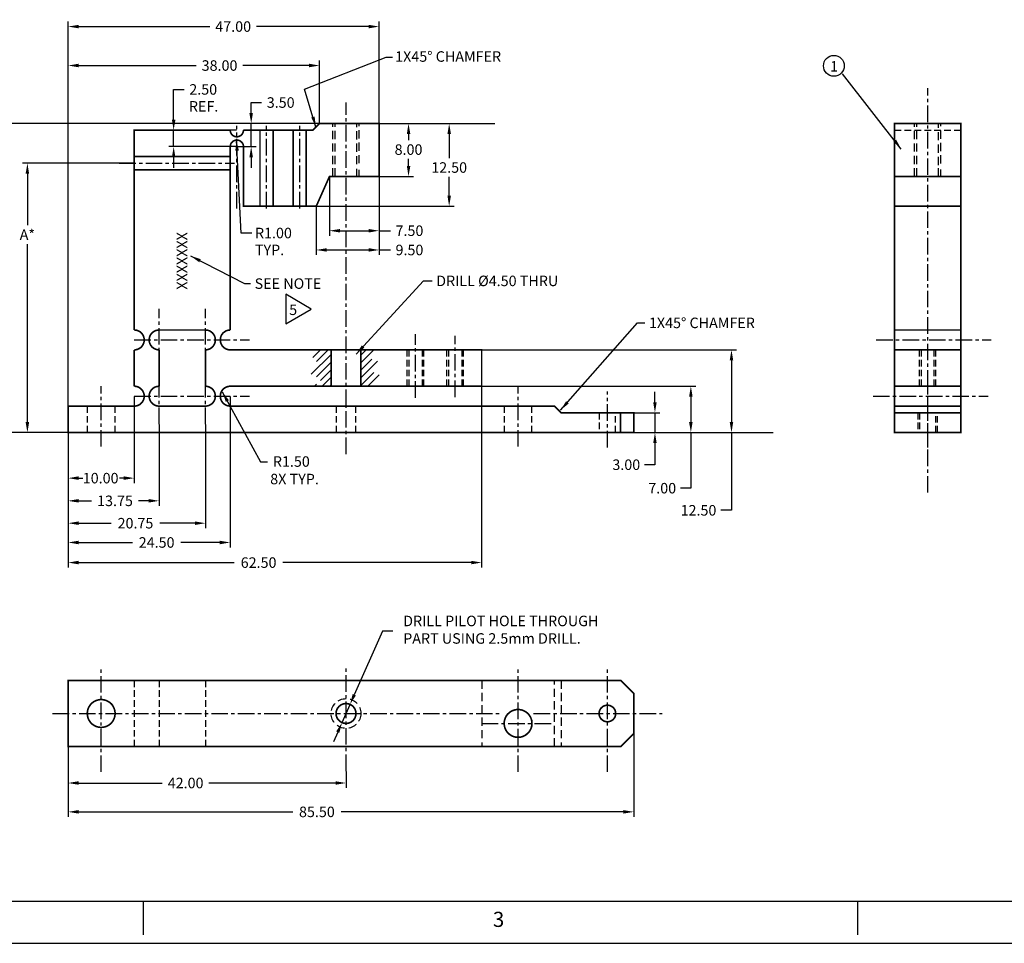
# Model space of a CAD drawing. Extents: x 37 to 469, y 19 to 299.
# Drawn here: x 127 to 275, y 19 to 159 of the extents above; entities that cross this region are included whole.
import ezdxf
from ezdxf.enums import TextEntityAlignment as Align

# ---------------------------------------------------------------- set-up
doc = ezdxf.new("R2010")
doc.units = 0
doc.header["$MEASUREMENT"] = 0
doc.header["$PDSIZE"] = -1
doc.linetypes.add('CENTER', pattern=[2, 1.25, -0.25, 0.25, -0.25])
doc.linetypes.add('HIDDEN', pattern=[0.375, 0.25, -0.125])
doc.layers.get('0').update_dxf_attribs({"linetype": 'CONTINUOUS'})
doc.layers.get('DEFPOINTS').update_dxf_attribs({"linetype": 'CONTINUOUS'})
doc.layers.add('ADJUSTABLEMOUNT', color=5, linetype='CONTINUOUS')
doc.layers.add('DIM', color=3, linetype='CONTINUOUS')
doc.styles.add('ROMAND', font='romand', dxfattribs={"width": 0.8})
doc.styles.add('ROMANS', font='romans', dxfattribs={"width": 0.8})
doc.dimstyles.get("Standard").update_dxf_attribs({"dimtxt": 1.5875, "dimasz": 1.5875, "dimexe": 0.75, "dimexo": 0.0625, "dimtad": 0, "dimtih": 1, "dimtoh": 1, "dimzin": 0, "dimtxsty": 'STANDARD', "dimcen": 0.09, "dimazin": 3, "dimtfac": 1, "dimtdec": 4, "dimtmove": 0, "dimatfit": 3, "dimtolj": 1, "dimtzin": 0})

# ---------------------------------------------------------------- blocks, each defined once
blk = doc.blocks.new('*D11')
at = {"color": 0, "linetype": 'BYBLOCK'}
for p, q in [((171.91, 143.13), (119.45, 143.13)), ((120.2, 141.54), (120.2, 121.29)), ((120.2, 98.01), (120.2, 118.45)), ((133.91, 96.43), (119.45, 96.43))]:
    blk.add_line(p, q, dxfattribs=at)
for points in [[(119.94, 141.54), (120.47, 141.54), (120.2, 143.13)], [(119.94, 98.01), (120.47, 98.01), (120.2, 96.43)]]:
    blk.add_solid(points, dxfattribs=at)
at = {"layer": 'DEFPOINTS', "color": 0, "linetype": 'BYBLOCK'}
for p in [(120.2, 143.13), (171.97, 143.13), (133.97, 96.43)]:
    blk.add_point(p, dxfattribs=at)
at = {"color": 0, "linetype": 'BYBLOCK', "insert": (120.2, 119.87), "char_height": 1.587, "attachment_point": 5}
blk.add_mtext('\\A1;B*', dxfattribs=at)
blk = doc.blocks.new('*D12')
at = {"color": 0, "linetype": 'BYBLOCK'}
for p, q in [((143.91, 137.13), (127.07, 137.13)), ((127.82, 135.54), (127.82, 127.75)), ((127.82, 98.01), (127.82, 124.91)), ((143.91, 96.43), (127.07, 96.43))]:
    blk.add_line(p, q, dxfattribs=at)
for points in [[(127.55, 135.54), (128.08, 135.54), (127.82, 137.13)], [(127.55, 98.01), (128.08, 98.01), (127.82, 96.43)]]:
    blk.add_solid(points, dxfattribs=at)
at = {"layer": 'DEFPOINTS', "color": 0, "linetype": 'BYBLOCK'}
for p in [(143.97, 137.13), (127.82, 96.43), (143.97, 96.43)]:
    blk.add_point(p, dxfattribs=at)
at = {"color": 0, "linetype": 'BYBLOCK', "insert": (127.82, 126.33), "char_height": 1.587, "attachment_point": 5}
blk.add_mtext('\\A1;A*', dxfattribs=at)
blk = doc.blocks.new('*D14')
at = {"color": 0, "linetype": 'BYBLOCK'}
for p, q in [((143.97, 101.86), (143.97, 88.79)), ((133.97, 96.36), (133.97, 88.79)), ((135.56, 89.54), (136.19, 89.54)), ((142.39, 89.54), (141.76, 89.54))]:
    blk.add_line(p, q, dxfattribs=at)
for points in [[(135.56, 89.81), (135.56, 89.28), (133.97, 89.54)], [(142.39, 89.81), (142.39, 89.28), (143.97, 89.54)]]:
    blk.add_solid(points, dxfattribs=at)
at = {"layer": 'DEFPOINTS', "color": 0, "linetype": 'BYBLOCK'}
for p in [(143.97, 101.93), (133.97, 96.43), (133.97, 89.54)]:
    blk.add_point(p, dxfattribs=at)
at = {"color": 0, "linetype": 'BYBLOCK', "insert": (138.89, 89.54), "char_height": 1.587, "attachment_point": 5}
blk.add_mtext('\\A1;10.00', dxfattribs=at)
blk = doc.blocks.new('*D15')
at = {"color": 0, "linetype": 'BYBLOCK'}
for p, q in [((147.72, 97.65), (147.72, 85.36)), ((133.97, 96.36), (133.97, 85.36)), ((135.56, 86.11), (137.52, 86.11)), ((146.14, 86.11), (144.59, 86.11))]:
    blk.add_line(p, q, dxfattribs=at)
for points in [[(135.56, 86.38), (135.56, 85.85), (133.97, 86.11)], [(146.14, 86.38), (146.14, 85.85), (147.72, 86.11)]]:
    blk.add_solid(points, dxfattribs=at)
at = {"layer": 'DEFPOINTS', "color": 0, "linetype": 'BYBLOCK'}
for p in [(147.72, 97.71), (133.97, 96.43), (147.72, 86.11)]:
    blk.add_point(p, dxfattribs=at)
at = {"color": 0, "linetype": 'BYBLOCK', "insert": (141.06, 86.11), "char_height": 1.587, "attachment_point": 5}
blk.add_mtext('\\A1;13.75', dxfattribs=at)
blk = doc.blocks.new('*D16')
at = {"color": 0, "linetype": 'BYBLOCK'}
for p, q in [((154.72, 97.65), (154.72, 81.98)), ((133.97, 96.3), (133.97, 81.98)), ((135.56, 82.73), (140.48, 82.73)), ((153.14, 82.73), (147.82, 82.73))]:
    blk.add_line(p, q, dxfattribs=at)
for points in [[(135.56, 83), (135.56, 82.47), (133.97, 82.73)], [(153.14, 83), (153.14, 82.47), (154.72, 82.73)]]:
    blk.add_solid(points, dxfattribs=at)
at = {"layer": 'DEFPOINTS', "color": 0, "linetype": 'BYBLOCK'}
for p in [(154.72, 97.71), (133.97, 96.36), (154.72, 82.73)]:
    blk.add_point(p, dxfattribs=at)
at = {"color": 0, "linetype": 'BYBLOCK', "insert": (144.15, 82.73), "char_height": 1.587, "attachment_point": 5}
blk.add_mtext('\\A1;20.75', dxfattribs=at)
blk = doc.blocks.new('*D17')
at = {"color": 0, "linetype": 'BYBLOCK'}
for p, q in [((158.47, 101.86), (158.47, 79.07)), ((133.97, 96.24), (133.97, 79.07)), ((135.56, 79.82), (143.68, 79.82)), ((156.89, 79.82), (151.02, 79.82))]:
    blk.add_line(p, q, dxfattribs=at)
for points in [[(135.56, 80.08), (135.56, 79.55), (133.97, 79.82)], [(156.89, 80.08), (156.89, 79.55), (158.47, 79.82)]]:
    blk.add_solid(points, dxfattribs=at)
at = {"layer": 'DEFPOINTS', "color": 0, "linetype": 'BYBLOCK'}
for p in [(158.47, 101.93), (133.97, 96.3), (158.47, 79.82)]:
    blk.add_point(p, dxfattribs=at)
at = {"color": 0, "linetype": 'BYBLOCK', "insert": (147.35, 79.82), "char_height": 1.587, "attachment_point": 5}
blk.add_mtext('\\A1;24.50', dxfattribs=at)
blk = doc.blocks.new('*D18')
at = {"color": 0, "linetype": 'BYBLOCK'}
for p, q in [((133.97, 48.91), (133.97, 42.72)), ((175.97, 45.21), (175.97, 42.72)), ((135.56, 43.47), (148.19, 43.47)), ((174.39, 43.47), (155.26, 43.47))]:
    blk.add_line(p, q, dxfattribs=at)
for points in [[(135.56, 43.74), (135.56, 43.21), (133.97, 43.47)], [(174.39, 43.74), (174.39, 43.21), (175.97, 43.47)]]:
    blk.add_solid(points, dxfattribs=at)
at = {"layer": 'DEFPOINTS', "color": 0, "linetype": 'BYBLOCK'}
for p in [(133.97, 48.98), (175.97, 45.27), (175.97, 43.47)]:
    blk.add_point(p, dxfattribs=at)
at = {"color": 0, "linetype": 'BYBLOCK', "insert": (151.73, 43.47), "char_height": 1.587, "attachment_point": 5}
blk.add_mtext('\\A1;42.00', dxfattribs=at)
blk = doc.blocks.new('*D19')
at = {"color": 0, "linetype": 'BYBLOCK'}
for p, q in [((219.47, 50.91), (219.47, 38.36)), ((133.97, 48.91), (133.97, 38.36)), ((135.56, 39.11), (167.91, 39.11)), ((217.89, 39.11), (175.24, 39.11))]:
    blk.add_line(p, q, dxfattribs=at)
for points in [[(135.56, 39.38), (135.56, 38.85), (133.97, 39.11)], [(217.89, 39.38), (217.89, 38.85), (219.47, 39.11)]]:
    blk.add_solid(points, dxfattribs=at)
at = {"layer": 'DEFPOINTS', "color": 0, "linetype": 'BYBLOCK'}
for p in [(219.47, 50.98), (133.97, 48.98), (219.47, 39.11)]:
    blk.add_point(p, dxfattribs=at)
at = {"color": 0, "linetype": 'BYBLOCK', "insert": (171.57, 39.11), "char_height": 1.587, "attachment_point": 5}
blk.add_mtext('\\A1;85.50', dxfattribs=at)
blk = doc.blocks.new('*D20')
at = {"color": 0, "linetype": 'BYBLOCK'}
for p, q in [((181.04, 143.13), (186.17, 143.13)), ((185.42, 141.54), (185.42, 140.61)), ((185.42, 136.71), (185.42, 137.77)), ((181.04, 135.13), (186.17, 135.13))]:
    blk.add_line(p, q, dxfattribs=at)
for points in [[(185.16, 141.54), (185.69, 141.54), (185.42, 143.13)], [(185.16, 136.71), (185.69, 136.71), (185.42, 135.13)]]:
    blk.add_solid(points, dxfattribs=at)
at = {"layer": 'DEFPOINTS', "color": 0, "linetype": 'BYBLOCK'}
for p in [(180.97, 143.13), (180.97, 135.13), (185.42, 135.13)]:
    blk.add_point(p, dxfattribs=at)
at = {"color": 0, "linetype": 'BYBLOCK', "insert": (185.42, 139.19), "char_height": 1.587, "attachment_point": 5}
blk.add_mtext('\\A1;8.00', dxfattribs=at)
blk = doc.blocks.new('*D21')
at = {"color": 0, "linetype": 'BYBLOCK'}
for p, q in [((181.1, 143.13), (192.31, 143.13)), ((191.56, 141.54), (191.56, 137.9)), ((191.56, 132.21), (191.56, 135.06)), ((171.54, 130.63), (192.31, 130.63))]:
    blk.add_line(p, q, dxfattribs=at)
for points in [[(191.3, 141.54), (191.83, 141.54), (191.56, 143.13)], [(191.3, 132.21), (191.83, 132.21), (191.56, 130.63)]]:
    blk.add_solid(points, dxfattribs=at)
at = {"layer": 'DEFPOINTS', "color": 0, "linetype": 'BYBLOCK'}
for p in [(181.04, 143.13), (171.47, 130.63), (191.56, 130.63)]:
    blk.add_point(p, dxfattribs=at)
at = {"color": 0, "linetype": 'BYBLOCK', "insert": (191.56, 136.48), "char_height": 1.587, "attachment_point": 5}
blk.add_mtext('\\A1;12.50', dxfattribs=at)
blk = doc.blocks.new('*D22')
at = {"color": 0, "linetype": 'BYBLOCK'}
for p, q in [((173.47, 135.06), (173.47, 126.18)), ((180.97, 135.06), (180.97, 126.18)), ((175.06, 126.93), (179.39, 126.93)), ((180.97, 126.93), (182.69, 126.93))]:
    blk.add_line(p, q, dxfattribs=at)
for points in [[(175.06, 127.19), (175.06, 126.66), (173.47, 126.93)], [(179.39, 127.19), (179.39, 126.66), (180.97, 126.93)]]:
    blk.add_solid(points, dxfattribs=at)
at = {"layer": 'DEFPOINTS', "color": 0, "linetype": 'BYBLOCK'}
for p in [(173.47, 135.13), (180.97, 135.13), (173.47, 126.93)]:
    blk.add_point(p, dxfattribs=at)
at = {"color": 0, "linetype": 'BYBLOCK', "insert": (185.56, 126.93), "char_height": 1.587, "attachment_point": 5}
blk.add_mtext('\\A1;7.50', dxfattribs=at)
blk = doc.blocks.new('*D23')
at = {"color": 0, "linetype": 'BYBLOCK'}
for p, q in [((180.97, 135), (180.97, 123.27)), ((171.47, 130.56), (171.47, 123.27)), ((173.06, 124.02), (179.39, 124.02)), ((180.97, 124.02), (182.69, 124.02))]:
    blk.add_line(p, q, dxfattribs=at)
for points in [[(173.06, 124.29), (173.06, 123.76), (171.47, 124.02)], [(179.39, 124.29), (179.39, 123.76), (180.97, 124.02)]]:
    blk.add_solid(points, dxfattribs=at)
at = {"layer": 'DEFPOINTS', "color": 0, "linetype": 'BYBLOCK'}
for p in [(180.97, 135.06), (171.47, 130.63), (171.47, 124.02)]:
    blk.add_point(p, dxfattribs=at)
at = {"color": 0, "linetype": 'BYBLOCK', "insert": (185.56, 124.02), "char_height": 1.587, "attachment_point": 5}
blk.add_mtext('\\A1;9.50', dxfattribs=at)
blk = doc.blocks.new('*D24')
at = {"color": 0, "linetype": 'BYBLOCK'}
for p, q in [((161.64, 144.71), (161.64, 146.3)), ((161.64, 146.3), (163.22, 146.3)), ((171.91, 143.13), (160.89, 143.13)), ((161.64, 139.63), (161.64, 143.13)), ((159.54, 139.63), (162.39, 139.63)), ((161.64, 138.04), (161.64, 136.45))]:
    blk.add_line(p, q, dxfattribs=at)
for points in [[(161.37, 144.71), (161.9, 144.71), (161.64, 143.13)], [(161.37, 138.04), (161.9, 138.04), (161.64, 139.63)]]:
    blk.add_solid(points, dxfattribs=at)
at = {"layer": 'DEFPOINTS', "color": 0, "linetype": 'BYBLOCK'}
for p in [(171.97, 143.13), (159.47, 139.63), (161.64, 139.63)]:
    blk.add_point(p, dxfattribs=at)
at = {"color": 0, "linetype": 'BYBLOCK', "insert": (166.1, 146.3), "char_height": 1.587, "attachment_point": 5}
blk.add_mtext('\\A1;3.50', dxfattribs=at)
blk = doc.blocks.new('*D25')
at = {"color": 0, "linetype": 'BYBLOCK'}
for p, q in [((196.47, 103.36), (196.47, 76.03)), ((133.97, 96.18), (133.97, 76.03)), ((135.56, 76.78), (159.09, 76.78)), ((194.89, 76.78), (166.43, 76.78))]:
    blk.add_line(p, q, dxfattribs=at)
for points in [[(135.56, 77.05), (135.56, 76.52), (133.97, 76.78)], [(194.89, 77.05), (194.89, 76.52), (196.47, 76.78)]]:
    blk.add_solid(points, dxfattribs=at)
at = {"layer": 'DEFPOINTS', "color": 0, "linetype": 'BYBLOCK'}
for p in [(196.47, 103.43), (133.97, 96.24), (196.47, 76.78)]:
    blk.add_point(p, dxfattribs=at)
at = {"color": 0, "linetype": 'BYBLOCK', "insert": (162.76, 76.78), "char_height": 1.587, "attachment_point": 5}
blk.add_mtext('\\A1;62.50', dxfattribs=at)
blk = doc.blocks.new('*D31')
at = {"color": 0, "linetype": 'BYBLOCK'}
for p, q in [((222.66, 101.01), (222.66, 102.6)), ((219.54, 99.43), (223.41, 99.43)), ((222.66, 99.43), (222.66, 96.43)), ((219.54, 96.43), (223.41, 96.43)), ((222.66, 94.84), (222.66, 91.57)), ((222.66, 91.57), (221.07, 91.57))]:
    blk.add_line(p, q, dxfattribs=at)
for points in [[(222.4, 101.01), (222.92, 101.01), (222.66, 99.43)], [(222.4, 94.84), (222.92, 94.84), (222.66, 96.43)]]:
    blk.add_solid(points, dxfattribs=at)
at = {"layer": 'DEFPOINTS', "color": 0, "linetype": 'BYBLOCK'}
for p in [(219.47, 99.43), (222.66, 99.43), (219.47, 96.43)]:
    blk.add_point(p, dxfattribs=at)
at = {"color": 0, "linetype": 'BYBLOCK', "insert": (218.33, 91.57), "char_height": 1.587, "attachment_point": 5}
blk.add_mtext('\\A1;3.00', dxfattribs=at)
blk = doc.blocks.new('*D32')
at = {"color": 0, "linetype": 'BYBLOCK'}
for p, q in [((196.54, 103.43), (228.84, 103.43)), ((228.09, 101.84), (228.09, 98.01)), ((219.54, 96.43), (228.84, 96.43)), ((228.09, 96.43), (228.09, 88.02)), ((228.09, 88.02), (226.5, 88.02))]:
    blk.add_line(p, q, dxfattribs=at)
for points in [[(227.82, 101.84), (228.35, 101.84), (228.09, 103.43)], [(227.82, 98.01), (228.35, 98.01), (228.09, 96.43)]]:
    blk.add_solid(points, dxfattribs=at)
at = {"layer": 'DEFPOINTS', "color": 0, "linetype": 'BYBLOCK'}
for p in [(196.47, 103.43), (228.09, 103.43), (219.47, 96.43)]:
    blk.add_point(p, dxfattribs=at)
at = {"color": 0, "linetype": 'BYBLOCK', "insert": (223.76, 88.02), "char_height": 1.587, "attachment_point": 5}
blk.add_mtext('\\A1;7.00', dxfattribs=at)
blk = doc.blocks.new('*D33')
at = {"color": 0, "linetype": 'BYBLOCK'}
for p, q in [((196.54, 108.93), (234.98, 108.93)), ((234.23, 107.34), (234.23, 98.01)), ((219.66, 96.43), (234.98, 96.43)), ((234.23, 96.43), (234.23, 84.68)), ((234.23, 84.68), (232.64, 84.68))]:
    blk.add_line(p, q, dxfattribs=at)
for points in [[(233.96, 107.34), (234.49, 107.34), (234.23, 108.93)], [(233.96, 98.01), (234.49, 98.01), (234.23, 96.43)]]:
    blk.add_solid(points, dxfattribs=at)
at = {"layer": 'DEFPOINTS', "color": 0, "linetype": 'BYBLOCK'}
for p in [(196.47, 108.93), (219.6, 96.43), (234.23, 96.43)]:
    blk.add_point(p, dxfattribs=at)
at = {"color": 0, "linetype": 'BYBLOCK', "insert": (229.24, 84.68), "char_height": 1.587, "attachment_point": 5}
blk.add_mtext('\\A1;12.50', dxfattribs=at)
blk = doc.blocks.new('NUM')
blk.add_circle((0, 0), 3.15)
at = {"flags": 4}
blk.add_attdef('NUM', text='', height=3.17, dxfattribs=at).set_placement((0.06, -1.75), align=Align.CENTER)
blk = doc.blocks.new('*D36')
at = {"color": 0, "linetype": 'BYBLOCK'}
for p, q in [((133.97, 96.49), (133.97, 158.53)), ((135.56, 157.78), (155.38, 157.78)), ((179.39, 157.78), (162.45, 157.78)), ((180.97, 143.19), (180.97, 158.53))]:
    blk.add_line(p, q, dxfattribs=at)
for points in [[(135.56, 158.04), (135.56, 157.51), (133.97, 157.78)], [(179.39, 158.04), (179.39, 157.51), (180.97, 157.78)]]:
    blk.add_solid(points, dxfattribs=at)
at = {"layer": 'DEFPOINTS', "color": 0, "linetype": 'BYBLOCK'}
for p in [(180.97, 157.78), (180.97, 143.13), (133.97, 96.43)]:
    blk.add_point(p, dxfattribs=at)
at = {"color": 0, "linetype": 'BYBLOCK', "insert": (158.92, 157.78), "char_height": 1.587, "attachment_point": 5}
blk.add_mtext('\\A1;47.00', dxfattribs=at)
blk = doc.blocks.new('*D40')
at = {"color": 0, "linetype": 'BYBLOCK'}
for p, q in [((133.97, 143.23), (133.97, 152.64)), ((135.56, 151.89), (153.32, 151.89)), ((170.39, 151.89), (160.39, 151.89)), ((171.97, 143.23), (171.97, 152.64))]:
    blk.add_line(p, q, dxfattribs=at)
for points in [[(135.56, 152.16), (135.56, 151.63), (133.97, 151.89)], [(170.39, 152.16), (170.39, 151.63), (171.97, 151.89)]]:
    blk.add_solid(points, dxfattribs=at)
at = {"layer": 'DEFPOINTS', "color": 0, "linetype": 'BYBLOCK'}
for p in [(133.97, 151.89), (133.97, 143.17), (171.97, 143.17)]:
    blk.add_point(p, dxfattribs=at)
at = {"color": 0, "linetype": 'BYBLOCK', "insert": (156.86, 151.89), "char_height": 1.587, "attachment_point": 5}
blk.add_mtext('\\A1;38.00', dxfattribs=at)
blk = doc.blocks.new('*D45')
at = {"color": 0, "linetype": 'BYBLOCK'}
for p, q in [((160.14, 126.58), (159.42, 140.62)), ((161.72, 126.58), (160.14, 126.58))]:
    blk.add_line(p, q, dxfattribs=at)
blk.add_solid([(159.77, 139.05), (159.24, 139.03), (159.42, 140.62)], dxfattribs=at)
at = {"layer": 'DEFPOINTS', "color": 0, "linetype": 'BYBLOCK'}
for p in [(159.42, 140.62), (159.47, 139.63)]:
    blk.add_point(p, dxfattribs=at)
at = {"color": 0, "linetype": 'BYBLOCK', "insert": (165, 126.58), "char_height": 1.587, "attachment_point": 5}
blk.add_mtext('\\A1;R1.00', dxfattribs=at)
blk = doc.blocks.new('*D46')
at = {"color": 0, "linetype": 'BYBLOCK'}
for p, q in [((149.92, 143.71), (149.92, 148.28)), ((149.92, 148.28), (151.51, 148.28)), ((159.41, 142.13), (149.17, 142.13)), ((149.92, 139.63), (149.92, 142.13)), ((159.41, 139.63), (149.17, 139.63)), ((149.92, 138.04), (149.92, 136.45))]:
    blk.add_line(p, q, dxfattribs=at)
for points in [[(149.66, 143.71), (150.19, 143.71), (149.92, 142.13)], [(149.66, 138.04), (150.19, 138.04), (149.92, 139.63)]]:
    blk.add_solid(points, dxfattribs=at)
at = {"layer": 'DEFPOINTS', "color": 0, "linetype": 'BYBLOCK'}
for p in [(159.47, 142.13), (149.92, 139.63), (159.47, 139.63)]:
    blk.add_point(p, dxfattribs=at)
at = {"color": 0, "linetype": 'BYBLOCK', "insert": (154.39, 148.28), "char_height": 1.587, "attachment_point": 5}
blk.add_mtext('\\A1;2.50', dxfattribs=at)
blk = doc.blocks.new('NASA-DMM')
for p, q in [((0.5, 0.5), (33.5, 0.5)), ((8.5, 0.5), (8.5, 0.1)), ((17, 0.5), (17, 0.1)), ((0, 0), (34, 0))]:
    blk.add_line(p, q)
at = {"style": 'ROMANS'}
blk.add_text('3', height=0.18, dxfattribs=at).set_placement((12.661, 0.195))
at = {"style": 'ROMAND', "width": 0.9}
blk.add_attdef('3', text='', height=0.25, rotation=90, dxfattribs=at).set_placement((33.839, 7.79), align=Align.CENTER)
blk.add_attdef('2', (33.839, 5.093), '', height=0.25, rotation=90, dxfattribs=at)
for tag, height, style, width, p in [('36', 0.14, 'ROMANS', 0.9, (23.519, 3.251)), ('37', 0.14, 'ROMANS', 0.9, (24.272, 3.252)), ('52', 0.47, 'ROMAND', 0.8, (21.34, 2.799)), ('39', 0.14, 'ROMANS', 0.9, (23.971, 2.84)), ('16', 0.125, 'ROMANS', 0.7, (28.535, 2.792)), ('17', 0.125, 'ROMANS', 0.7, (29.15, 2.792)), ('53', 0.585, 'ROMAND', 0.65, (21.338, 2.216)), ('41', 0.125, 'ROMANS', 1.5, (23.219, 2.553)), ('43', 0.125, 'ROMANS', 1.5, (23.219, 2.37)), ('54', 0.125, 'ROMANS', 1.5, (25.488, 2.368)), ('19', 0.125, 'ROMANS', 0.7, (28.535, 2.418)), ('20', 0.125, 'ROMANS', 0.7, (29.15, 2.418)), ('4', 0.25, 'ROMAND', 0.9, (31.5, 2.285)), ('44', 0.125, 'ROMANS', 1.5, (23.219, 2.178)), ('45', 0.125, 'ROMANS', 1.5, (23.217, 1.988)), ('22', 0.125, 'ROMANS', 0.7, (28.535, 2.044)), ('23', 0.125, 'ROMANS', 0.7, (29.15, 2.044)), ('5', 0.187, 'ROMAND', 0.9, (31.5, 1.901)), ('25', 0.125, 'ROMANS', 0.7, (28.535, 1.67)), ('26', 0.125, 'ROMANS', 0.7, (29.15, 1.67)), ('46', 0.125, 'ROMANS', 1.5, (23.224, 1.519)), ('6', 0.187, 'ROMAND', 0.9, (31.5, 1.504)), ('47', 0.125, 'ROMANS', 1.5, (23.224, 1.324)), ('28', 0.125, 'ROMANS', 0.7, (28.535, 1.292)), ('29', 0.125, 'ROMANS', 0.7, (29.15, 1.292)), ('10', 0.14, 'ROMANS', 0.7, (23.987, 1.056)), ('8', 0.14, 'ROMANS', 0.7, (25.928, 1.056)), ('9', 0.14, 'ROMANS', 0.7, (23.983, 0.806)), ('7', 0.14, 'ROMANS', 0.7, (25.923, 0.806)), ('31', 0.125, 'ROMANS', 0.7, (28.535, 0.918)), ('32', 0.125, 'ROMANS', 0.7, (29.15, 0.918)), ('34', 0.125, 'ROMANS', 0.7, (28.535, 0.544)), ('35', 0.125, 'ROMANS', 0.7, (29.15, 0.544))]:
    blk.add_attdef(tag, text='', height=height, dxfattribs=dict(style=style, width=width)).set_placement(p, align=Align.CENTER)
for tag, p, height, style, width in [('15', (26.999, 2.792), 0.125, 'ROMANS', 0.7), ('42', (24.493, 2.568), 0.1, 'ROMANS', 0.8), ('18', (26.999, 2.418), 0.125, 'ROMANS', 0.7), ('21', (26.999, 2.044), 0.125, 'ROMANS', 0.7), ('24', (26.999, 1.67), 0.125, 'ROMANS', 0.7), ('48', (25.87, 1.338), 0.1, 'ROMANS', 0.8), ('27', (26.999, 1.292), 0.125, 'ROMANS', 0.7), ('49', (20.315, 0.955), 0.14, 'ROMANS', 0.7), ('50', (21.893, 0.955), 0.14, 'ROMANS', 0.7), ('1', (30.619, 0.874), 0.25, 'ROMAND', 0.9), ('30', (26.999, 0.918), 0.125, 'ROMANS', 0.7), ('51', (20.315, 0.638), 0.14, 'ROMANS', 0.7), ('12', (30.893, 0.563), 0.14, 'ROMANS', 0.7), ('13', (31.828, 0.563), 0.14, 'ROMANS', 0.7), ('33', (26.999, 0.544), 0.125, 'ROMANS', 0.7), ('11', (29.898, 0.563), 0.14, 'ROMANS', 0.7), ('14', (32.726, 0.563), 0.14, 'ROMANS', 0.7)]:
    blk.add_attdef(tag, p, '', height=height, dxfattribs=dict(style=style, width=width))

msp = doc.modelspace()

# ---------------------------------------------------------------- hatches: boundary and pattern name
at = {"layer": 'ADJUSTABLEMOUNT', "linetype": 'CONTINUOUS'}
h = msp.add_hatch(dxfattribs=at)
h.set_pattern_fill('ANSI31', color=256, scale=6.5, style=0)
h.paths.add_polyline_path([(173.723, 108.926), (171.981, 108.926), (171.299, 108.528), (170.959, 108.179), (170.887, 107.874), (171.007, 107.604), (171.243, 107.364), (171.52, 107.145), (171.763, 106.942), (171.897, 106.747), (171.866, 106.554), (171.7, 106.363), (171.447, 106.175), (171.157, 105.991), (170.88, 105.811), (170.664, 105.636), (170.56, 105.467), (170.616, 105.305), (170.859, 105.149), (171.22, 104.99), (171.611, 104.818), (171.939, 104.622), (172.115, 104.391), (172.048, 104.115), (171.647, 103.783), (170.906, 103.426), (173.723, 103.426)])
h = msp.add_hatch(dxfattribs=at)
h.set_pattern_fill('ANSI31', color=256, scale=6.5, style=0)
h.paths.add_polyline_path([(178.223, 103.426), (180.144, 103.426), (180.907, 103.967), (181.284, 104.389), (181.36, 104.713), (181.216, 104.958), (180.935, 105.147), (180.601, 105.3), (180.296, 105.437), (180.102, 105.58), (180.081, 105.745), (180.203, 105.929), (180.419, 106.125), (180.678, 106.326), (180.929, 106.525), (181.122, 106.715), (181.206, 106.888), (181.131, 107.038), (180.87, 107.163), (180.493, 107.277), (180.094, 107.403), (179.767, 107.561), (179.605, 107.771), (179.702, 108.055), (180.153, 108.433), (181.051, 108.926), (178.223, 108.926)])

# ---------------------------------------------------------------- linework, layer by layer
msp.add_lwpolyline([(170.718, 115.095), (166.864, 117.341), (166.864, 112.847)], close=True)
at = {"layer": 'ADJUSTABLEMOUNT', "linetype": 'CENTER', "ltscale": 2}
for p, q in [((263.881, 87.352), (263.881, 148.48)), ((175.973, 100.426), (175.973, 146.291)), ((141.7, 137.126), (159.1, 137.126)), ((147.723, 97.714), (147.723, 115.114)), ((154.723, 97.714), (154.723, 115.114)), ((143.973, 110.426), (161.374, 110.426)), ((186.473, 101.67), (186.473, 111.281)), ((192.473, 101.789), (192.473, 111.044)), ((256.088, 110.426), (273.488, 110.426)), ((138.973, 94.313), (138.973, 103.45)), ((175.973, 93.17), (175.973, 102.781)), ((201.973, 94.313), (201.973, 103.45)), ((263.881, 94.313), (263.881, 103.45)), ((143.973, 101.926), (161.374, 101.926)), ((215.473, 94.195), (215.473, 102.619)), ((255.617, 101.926), (273.017, 101.926)), ((263.881, 94.195), (263.881, 102.619)), ((138.973, 45.137), (138.973, 61.068)), ((175.973, 45.269), (175.973, 61.149)), ((201.973, 45.137), (201.973, 61.068)), ((215.473, 45.137), (215.473, 61.068)), ((131.62, 53.977), (199.347, 53.977)), ((204.331, 53.977), (223.769, 53.977)), ((196.473, 52.477), (207.473, 52.477))]:
    msp.add_line(p, q, dxfattribs=at)
at = {"layer": 'ADJUSTABLEMOUNT', "color": 5, "linetype": 'HIDDEN', "ltscale": 5}
for p, q in [((173.973, 135.126), (173.973, 143.126)), ((177.973, 137.112), (177.973, 143.126)), ((261.881, 135.126), (261.881, 143.126)), ((265.881, 137.082), (265.881, 143.126)), ((177.973, 135.126), (177.973, 136.141)), ((265.881, 135.126), (265.881, 136.17)), ((196.473, 58.977), (196.473, 48.977)), ((207.473, 48.977), (207.473, 58.977)), ((208.473, 58.977), (208.473, 48.977))]:
    msp.add_line(p, q, dxfattribs=at)
at = {"layer": 'ADJUSTABLEMOUNT', "linetype": 'HIDDEN', "ltscale": 5}
for p, q in [((174.323, 135.126), (174.323, 143.126)), ((177.623, 136.969), (177.623, 143.126)), ((262.231, 135.126), (262.231, 143.126)), ((265.531, 136.845), (265.531, 143.126)), ((177.623, 135.126), (177.623, 136.283)), ((265.531, 135.126), (265.531, 136.408))]:
    msp.add_line(p, q, dxfattribs=at)
at = {"layer": 'ADJUSTABLEMOUNT', "color": 5, "linetype": 'CENTER', "ltscale": 2}
for p, q in [((159.473, 130.29), (159.473, 142.801)), ((163.973, 130.29), (163.973, 142.801)), ((168.973, 130.29), (168.973, 142.801))]:
    msp.add_line(p, q, dxfattribs=at)
at = {"layer": 'ADJUSTABLEMOUNT', "color": 5, "linetype": 'HIDDEN', "ltscale": 4}
for p, q in [((258.881, 142.126), (268.881, 142.126)), ((185.223, 103.426), (185.223, 108.926)), ((185.473, 108.926), (185.473, 103.426)), ((187.473, 108.926), (187.473, 103.426)), ((187.723, 103.426), (187.723, 108.926)), ((191.223, 103.426), (191.223, 108.926)), ((191.473, 108.926), (191.473, 103.426)), ((193.473, 108.926), (193.473, 103.426)), ((193.723, 103.426), (193.723, 108.926)), ((262.631, 103.426), (262.631, 108.926)), ((262.881, 108.926), (262.881, 103.426)), ((264.881, 103.426), (264.881, 108.926)), ((265.131, 103.426), (265.131, 108.926)), ((136.873, 100.426), (136.873, 96.426)), ((141.073, 96.426), (141.073, 100.426)), ((174.473, 100.426), (174.473, 96.426)), ((177.473, 96.426), (177.473, 100.426)), ((199.873, 100.426), (199.873, 96.426)), ((204.073, 96.426), (204.073, 100.426)), ((214.223, 99.426), (214.223, 96.426)), ((216.723, 96.426), (216.723, 99.426)), ((262.381, 99.426), (262.381, 96.426)), ((262.631, 99.426), (262.631, 96.426)), ((265.131, 96.426), (265.131, 99.426)), ((265.381, 96.426), (265.381, 99.426))]:
    msp.add_line(p, q, dxfattribs=at)
at = {"layer": 'ADJUSTABLEMOUNT', "linetype": 'HIDDEN', "ltscale": 4}
for p, q in [((143.973, 58.977), (143.973, 48.977)), ((147.723, 58.977), (147.723, 48.977)), ((154.723, 58.977), (154.723, 48.977))]:
    msp.add_line(p, q, dxfattribs=at)
at = {"layer": 'ADJUSTABLEMOUNT', "color": 5, "linetype": 'CONTINUOUS'}
for p, q in [((170.973, 58.977), (171.973, 58.977)), ((207.473, 58.977), (208.473, 58.977)), ((208.473, 48.977), (207.473, 48.977))]:
    msp.add_line(p, q, dxfattribs=at)
at = {"layer": 'ADJUSTABLEMOUNT', "color": 5, "linetype": 'CONTINUOUS', "flags": 128}
msp.add_lwpolyline([(160.473, 142.126, 0.25, 0.25, 0), (162.973, 142.126, 0.25, 0.25, 0), (164.973, 142.126, 0.25, 0.25, 0), (167.973, 142.126, 0.25, 0.25, 0), (169.973, 142.126, 0.25, 0.25, 0), (170.973, 142.126, 0.25, 0.25, 0), (171.973, 143.126, 0.25, 0.25, 0), (180.973, 143.126, 0.25, 0.25, 0), (180.973, 135.126, 0.25, 0.25, 0), (173.473, 135.126, 0.25, 0.25, 0), (171.473, 130.626, 0.25, 0.25, 0), (169.973, 130.626, 0.25, 0.25, 0), (167.973, 130.626, 0.25, 0.25, 0), (164.973, 130.626, 0.25, 0.25, 0), (162.973, 130.626, 0.25, 0.25, 0), (160.473, 130.626, 0.25, 0.25, 0), (160.473, 139.626, 0, 0, 0)], format="xyseb", dxfattribs=at)
at = {"layer": 'ADJUSTABLEMOUNT', "color": 5, "linetype": 'CONTINUOUS', "const_width": 0.25, "flags": 128}
for points in [[(266.881, 96.426), (260.881, 96.426), (258.881, 96.426), (258.881, 99.426), (258.881, 100.426), (258.881, 103.426), (258.881, 108.926), (258.881, 111.926), (258.881, 130.626), (258.881, 135.126), (258.881, 143.126), (268.881, 143.126), (268.881, 135.126), (268.881, 130.626), (268.881, 111.926), (268.881, 108.926), (268.881, 103.426), (268.881, 100.426), (268.881, 99.426), (268.881, 96.426)], [(217.473, 48.977), (219.473, 50.977), (219.473, 56.977), (217.473, 58.977), (133.973, 58.977), (133.973, 48.977)]]:
    msp.add_lwpolyline(points, close=True, dxfattribs=at)
at = {"layer": 'ADJUSTABLEMOUNT', "linetype": 'CONTINUOUS', "const_width": 0.25, "flags": 128}
for points in [[(143.973, 111.926), (143.973, 136.126), (143.973, 138.126), (143.973, 142.126), (158.473, 142.126, 1), (160.473, 142.126, 1)], [(160.473, 139.626, 1), (158.473, 139.626, 1)]]:
    msp.add_lwpolyline(points, format="xyb", dxfattribs=at)
at = {"layer": 'ADJUSTABLEMOUNT', "color": 5, "linetype": 'CONTINUOUS', "const_width": 0.25, "flags": 128}
for points in [[(162.973, 130.626), (162.973, 142.126)], [(164.973, 130.626), (164.973, 142.126)], [(167.973, 130.626), (167.973, 142.126)], [(169.973, 130.626), (169.973, 142.126)], [(158.473, 139.626), (158.473, 138.126), (158.473, 136.126), (158.473, 111.926)], [(158.473, 138.126), (143.973, 138.126)], [(158.473, 136.126), (143.973, 136.126)], [(258.881, 135.126), (268.881, 135.126)], [(258.881, 130.626), (268.881, 130.626)], [(258.881, 111.926), (268.881, 111.926)], [(143.973, 103.426), (143.973, 108.926)], [(158.473, 108.926), (196.473, 108.926), (196.473, 103.426), (158.473, 103.426)], [(173.723, 103.426), (173.723, 108.926)], [(178.223, 103.426), (178.223, 108.926)], [(268.881, 108.926), (258.881, 108.926)], [(268.881, 103.426), (258.881, 103.426)], [(158.473, 100.426), (207.473, 100.426), (208.473, 99.426), (217.473, 99.426), (219.473, 99.426), (219.473, 96.426), (217.473, 96.426), (133.973, 96.426), (133.973, 100.426), (143.973, 100.426)], [(258.881, 100.426), (268.881, 100.426)], [(217.473, 96.426), (217.473, 99.426)], [(258.881, 99.426), (268.881, 99.426)]]:
    msp.add_lwpolyline(points, dxfattribs=at)
for points in [[(143.973, 108.926, 1), (143.973, 111.926, 1)], [(158.473, 111.926, 1), (158.473, 108.926, 1)], [(143.973, 100.426, 1), (143.973, 103.426, 1)], [(158.473, 103.426, 1), (158.473, 100.426, 1)]]:
    msp.add_lwpolyline(points, format="xyb", dxfattribs=at)
at = {"layer": 'ADJUSTABLEMOUNT', "linetype": 'CONTINUOUS', "const_width": 0.25, "flags": 128}
for points in [[(154.723, 111.926), (147.723, 111.926, 1), (147.723, 108.926), (147.723, 103.426, 1), (147.723, 100.426), (154.723, 100.426, 1), (154.723, 103.426), (154.723, 108.926, 1)], [(136.873, 53.977, 1), (141.073, 53.977, 1)], [(174.473, 53.977, 1), (177.473, 53.977, 1)], [(214.223, 53.977, 1), (216.723, 53.977, 1)], [(199.873, 52.477, -1), (204.073, 52.477, -1)]]:
    msp.add_lwpolyline(points, format="xyb", close=True, dxfattribs=at)
at = {"layer": 'ADJUSTABLEMOUNT', "linetype": 'CONTINUOUS'}
for centre, radius in [((138.973, 53.977), 2.1), ((175.973, 53.977), 1.5), ((215.473, 53.977), 1.25), ((201.973, 52.477), 2.1)]:
    msp.add_circle(centre, radius, dxfattribs=at)
at = {"layer": 'ADJUSTABLEMOUNT', "color": 5, "linetype": 'HIDDEN', "ltscale": 5}
msp.add_circle((175.973, 53.977), 2.25, dxfattribs=at)
at = {"layer": 'DEFPOINTS', "color": 0, "linetype": 'BYBLOCK'}
for p in [(171.973, 143.126), (170.973, 142.126), (170.973, 142.126), (157.816, 103.275), (158.473, 101.926), (176.579, 55.349), (175.367, 52.606)]:
    msp.add_point(p, dxfattribs=at)
at = {"layer": 'DIM', "linetype": 'CONTINUOUS'}
for p, q in [((171.973, 143.126), (171.973, 143.813)), ((192.312, 143.126), (198.481, 143.126)), ((234.808, 96.426), (240.546, 96.426)), ((181.477, 66.431), (177.221, 56.801)), ((183.064, 66.431), (181.477, 66.431)), ((175.367, 52.606), (176.579, 55.349)), ((174.725, 51.153), (174.083, 49.701))]:
    msp.add_line(p, q, dxfattribs=at)
for points in [[(176.979, 56.908), (177.463, 56.695), (176.579, 55.349)], [(174.483, 51.26), (174.967, 51.047), (175.367, 52.606)]]:
    msp.add_solid(points, dxfattribs=at)

# ---------------------------------------------------------------- block references
at = {"linetype": 'CONTINUOUS', "xscale": 12.7, "yscale": 12.7, "zscale": 12.7}
msp.add_blockref('NASA-DMM', (37.368, 19.248), dxfattribs=at)
at = {"xscale": 0.5, "yscale": 0.5, "zscale": 0.5}
msp.add_blockref('NUM', (249.705, 151.851), dxfattribs=at).add_auto_attribs({'NUM': '1'})

# ---------------------------------------------------------------- texts
at = {"linetype": 'CONTINUOUS'}
msp.add_text('XXXXXXX', height=1.5875, rotation=90, dxfattribs=at).set_placement((151.989, 118.019))
msp.add_text('5', height=1.587).set_placement((167.383, 114.189))
at = {"layer": 'DIM', "linetype": 'CONTINUOUS'}
for s, p in [('REF.', (152.225, 144.93)), ('TYP.', (162.208, 123.231))]:
    msp.add_text(s, height=1.5875, dxfattribs=at).set_placement(p)
at = {"layer": 'DIM', "linetype": 'CONTINUOUS', "char_height": 1.5875, "attachment_point": 4}
for s, insert in [('\\A1;1X45° CHAMFER', (183.398, 153.252)), ('\\A1;SEE NOTE', (162.16, 118.94)), ('\\A1;DRILL %%c4.50 THRU', (189.6, 119.347)), ('\\A1;1X45° CHAMFER', (221.75, 113)), ('DRILL PILOT HOLE THROUGH\\PPART USING 2.5mm DRILL.', (184.611, 66.431))]:
    msp.add_mtext(s, dxfattribs=dict(at, insert=insert))
at = {"layer": 'DIM', "color": 3, "linetype": 'BYBLOCK', "insert": (167.708, 90.727), "char_height": 1.5875, "attachment_point": 5}
msp.add_mtext('\\A1;R1.50\\P  8X TYP.', dxfattribs=at)

# ---------------------------------------------------------------- dimensions: what is measured, and where the dimension line sits
at = {"layer": 'DIM', "linetype": 'CONTINUOUS'}
for base, p1, p2, picture, middle in [((180.973, 157.775), (133.973, 96.426), (180.973, 143.126), '*D36', (158.918, 157.775)), ((133.973, 151.894), (171.973, 143.17), (133.973, 143.17), '*D40', (156.856, 151.894)), ((171.473, 124.023), (180.973, 135.064), (171.473, 130.626), '*D23', (185.559, 124.023)), ((173.473, 126.927), (180.973, 135.126), (173.473, 135.126), '*D22', (185.559, 126.927)), ((196.473, 76.784), (133.973, 96.239), (196.473, 103.426), '*D25', (162.76, 76.784)), ((133.973, 89.543), (143.973, 101.926), (133.973, 96.426), '*D14', (138.885, 89.543)), ((158.473, 79.817), (133.973, 96.301), (158.473, 101.926), '*D17', (147.352, 79.817)), ((147.723, 86.115), (133.973, 96.426), (147.723, 97.714), '*D15', (141.059, 86.115)), ((154.723, 82.732), (133.973, 96.364), (154.723, 97.714), '*D16', (144.149, 82.732)), ((219.473, 39.111), (133.973, 48.977), (219.473, 50.977), '*D19', (171.574, 39.111)), ((175.973, 43.474), (133.973, 48.977), (175.973, 45.269), '*D18', (151.727, 43.474))]:
    dim = msp.add_linear_dim(base=base, p1=p1, p2=p2, dimstyle='STANDARD', dxfattribs=at)
    dim.commit()
    dim.dimension.update_dxf_attribs({"geometry": picture, "text_midpoint": middle, "dimtype": 160})
for base, p1, p2, picture, middle in [((149.925, 139.626), (159.473, 142.126), (159.473, 139.626), '*D46', (154.386, 148.276)), ((161.637, 139.626), (171.973, 143.126), (159.473, 139.626), '*D24', (166.099, 146.301)), ((191.562, 130.626), (181.035, 143.126), (171.473, 130.626), '*D21', (191.562, 136.48)), ((185.424, 135.126), (180.973, 143.126), (180.973, 135.126), '*D20', (185.424, 139.192)), ((234.229, 96.426), (196.473, 108.926), (219.598, 96.426), '*D33', (229.239, 84.684)), ((228.086, 103.426), (219.473, 96.426), (196.473, 103.426), '*D32', (223.756, 88.017)), ((222.66, 99.426), (219.473, 96.426), (219.473, 99.426), '*D31', (218.331, 91.57))]:
    dim = msp.add_linear_dim(base=base, p1=p1, p2=p2, angle=90, dimstyle='STANDARD', dxfattribs=at)
    dim.commit()
    dim.dimension.update_dxf_attribs({"geometry": picture, "text_midpoint": middle, "dimtype": 160})
for base, p1, p2, text, picture, middle in [((120.203, 143.126), (133.973, 96.426), (171.973, 143.126), 'B*', '*D11', (120.203, 119.873)), ((127.819, 96.426), (143.973, 137.126), (143.973, 96.426), 'A*', '*D12', (127.819, 126.333))]:
    dim = msp.add_linear_dim(base=base, p1=p1, p2=p2, angle=90, text=text, dimstyle='STANDARD', dxfattribs=at)
    dim.commit()
    dim.dimension.update_dxf_attribs({"geometry": picture, "text_midpoint": middle, "dimtype": 160})
dim = msp.add_radius_dim(center=(159.473, 139.626), mpoint=(159.422, 140.625), dimstyle='STANDARD', dxfattribs=at)
dim.commit()
dim.dimension.update_dxf_attribs({"geometry": '*D45', "text_midpoint": (164.995, 126.578), "dimtype": 164})

# ---------------------------------------------------------------- leaders
at = {"linetype": 'CONTINUOUS'}
msp.add_leader([(259.878, 139.277), (251.021, 150.651)], dimstyle='STANDARD', dxfattribs=at)
at = {"layer": 'DIM', "linetype": 'CONTINUOUS'}
for points in [[(171.432, 142.586), (169.711, 148.302), (182.041, 153.136), (182.972, 153.136)], [(157.273, 102.587), (163.072, 92.022), (164.093, 92.022)]]:
    msp.add_leader(points, dimstyle='STANDARD', dxfattribs=at)
at = {"layer": 'DIM', "linetype": 'CONTINUOUS', "annotation_type": 0, "has_hookline": 1, "hookline_direction": 0}
for points, text_width in [([(152.492, 123.123), (160.614, 118.94), (161.535, 118.94)], 12.171), ([(177.486, 108.27), (187.665, 119.347), (188.975, 119.347)], 23.019), ([(208.377, 99.796), (220, 113), (221.125, 113)], 19.05)]:
    msp.add_leader(points, dimstyle='STANDARD', dxfattribs=dict(at, text_width=text_width))

doc.saveas('drawing.dxf')
